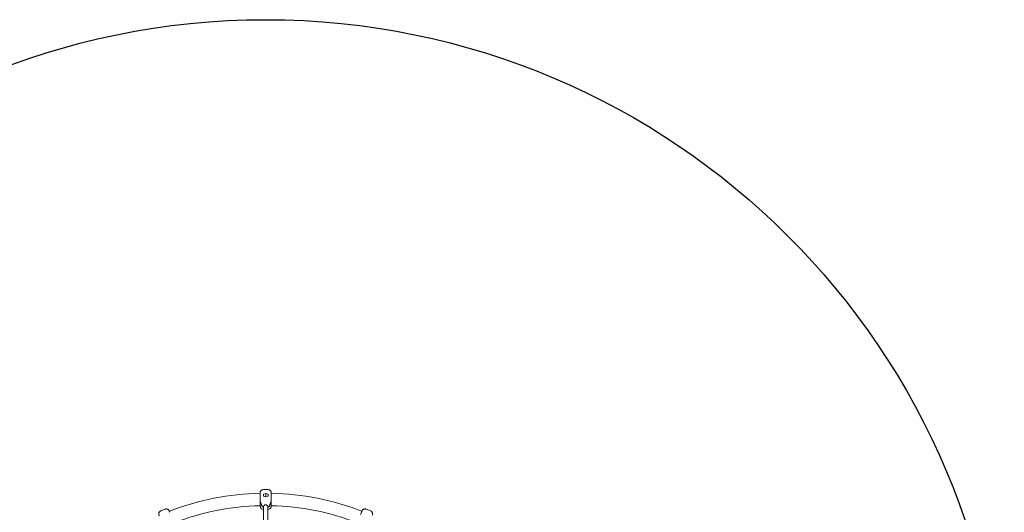
# Model space of a CAD drawing. Units: millimetres. Extents: x -2853 to 2853, y -2853 to 2853.
# Drawn here: x -950 to 2853, y 950 to 2853 of the extents above; entities that cross this region are included whole.
import ezdxf

# ---------------------------------------------------------------- set-up
doc = ezdxf.new("R2010")
doc.units = ezdxf.units.MM
doc.linetypes.add('STRICHPUNKT', pattern=[1, 0.5, -0.25, 0, -0.25])
doc.layers.add('SICHER-AMERICA', color=7, linetype='STRICHPUNKT')

# ---------------------------------------------------------------- blocks, each defined once
blk = doc.blocks.new('A$C3cccff14')
at = {"color": 0, "linetype": 'Continuous', "lineweight": 0}
for p, q in [((8.9, 1037.8), (-9.1, 1037.8)), ((-21.5, 1023.1), (-21.5, 1021.9)), ((-21.5, 1019.7), (-21.5, 1010.4)), ((-21.5, 998.9), (-21.5, 1010.4)), ((-13.1, 973.7), (-21.4, 993)), ((-13.1, 971.8), (-21.4, 991.1)), ((-9, 1019.6), (-9, 1013.3)), ((0, 1022.8), (-8.7, 1019.8)), ((-7.1, 1012.7), (0, 1010.3)), ((8.6, 1019.8), (0, 1022.8)), ((0, 1022.8), (0, 1010.3)), ((0, 1010.3), (7, 1012.8)), ((21.4, 993), (13.1, 973.7)), ((21.4, 991.1), (13.1, 971.8)), ((21.5, 1010.5), (21.5, 999)), ((-388.9, 962.2), (-405.5, 955.3)), ((-21.5, 985.5), (-21.5, 974)), ((-8, 961), (-11.9, 961.9)), ((-7.9, 972.3), (-8.1, 972.3)), ((-8, 970.4), (-8.1, 970.4)), ((-8, 906.6), (-8, 972.3)), ((8.1, 972.3), (7.9, 972.3)), ((8, 906.6), (8, 972.3)), ((8.1, 970.4), (8, 970.4)), ((8, 961), (12, 961.9)), ((21.5, 974.1), (21.5, 985.6)), ((21.5, 974.5), (21.5, 973.9)), ((371.5, 953.4), (371, 952.1)), ((405.3, 955.4), (388.7, 962.3)), ((370.3, 950.5), (366.7, 941.8))]:
    blk.add_line(p, q, dxfattribs=at)
for radius, start, end in [(1024, 91.2051, 111.2982), (1024, 68.7097, 88.799), (976, 91.2608, 111.2367), (976, 68.7576, 88.736)]:
    blk.add_arc((0, 0), radius, start, end, dxfattribs=at)
for centre, major_axis, ratio, start_param, end_param in [((-9, 955.4), (-12.3, 56.4), 0.046348, 0.172602, 0.211335), ((-8.2, 1007.5), (-8.1, -11.4), 0.740174, -2.336619, -2.308803), ((-9, 1011), (0, -56.4), 0.000171, -1.725326, -1.612077), ((8.2, 1007.6), (8.1, -11.4), 0.739831, 2.30949, 2.337306), ((9, 955.5), (12.2, 56.4), 0.046649, -0.211213, -0.17248), ((0, 971.4), (8, 0), 0.948683, 0.126755, 3.017692), ((9, 974.1), (9.77, -7.82), 0.997917, -0.660769, 0.636555)]:
    blk.add_ellipse(centre, major_axis=major_axis, ratio=ratio, start_param=start_param, end_param=end_param, dxfattribs=at)
at = {"color": 0, "linetype": 'Continuous', "lineweight": 0, "extrusion": (0, 0, -1)}
for centre, major_axis, ratio, start_param, end_param in [((-6.6, 1000.2), (-11.6, 11), 0.662793, 0.828408, 0.969473), ((6.5, 1000.2), (11.6, 11), 0.662974, -0.970139, -0.829074), ((9, 1011), (0, -56.4), 0.000171, 1.612077, 1.725326), ((-9, 971.1), (-9.4, 10.3), 0.787344, -0.751309, -0.712576), ((-9, 974.1), (9.86, 7.69), 0.99793, -3.816097, -2.52034), ((-8.1, 973.9), (-5, -0.01), 0.316227, -1.570321, -0.135052), ((-8.1, 972), (-5, -0.01), 0.316227, -1.570321, -0.135052), ((8.1, 973.9), (5, 0.01), 0.316227, 0.136003, 1.571272), ((8.1, 972), (5, 0.01), 0.316227, 0.136003, 1.571272), ((9, 971.1), (-9.6, -10.2), 0.788007, -2.443399, -2.404667)]:
    blk.add_ellipse(centre, major_axis=major_axis, ratio=ratio, start_param=start_param, end_param=end_param, dxfattribs=at)
at = {"color": 0, "linetype": 'Continuous', "lineweight": 0}
for points, knots in [([(-9.1, 1037.8), (-10.4, 1037.8), (-11.7, 1037.5), (-14.1, 1036.8), (-15.2, 1036.2), (-17.1, 1034.9), (-17.9, 1034.1), (-19.3, 1032.5), (-19.8, 1031.7), (-20.7, 1030), (-20.9, 1029.3), (-21.4, 1027.6), (-21.4, 1027.3), (-21.5, 1026.4), (-21.5, 1026.2), (-21.5, 1025.9), (-21.5, 1025.8), (-21.5, 1025.6), (-21.5, 1025.6), (-21.5, 1025.5), (-21.5, 1025.5), (-21.5, 1025.4), (-21.5, 1025.4), (-21.5, 1025.4), (-21.5, 1025.4), (-21.5, 1025.3), (-21.5, 1025.3), (-21.5, 1025.2), (-21.5, 1025.2), (-21.5, 1025.2), (-21.5, 1025.1), (-21.5, 1025.1), (-21.5, 1025.1), (-21.5, 1025), (-21.5, 1025), (-21.5, 1024.9), (-21.5, 1024.9), (-21.5, 1024.8), (-21.5, 1024.8), (-21.5, 1024.7), (-21.5, 1024.7), (-21.5, 1024.6), (-21.5, 1024.6), (-21.5, 1024.5), (-21.5, 1024.4), (-21.5, 1024.3), (-21.5, 1024.3), (-21.5, 1024.2), (-21.5, 1024.1), (-21.5, 1024), (-21.5, 1024), (-21.5, 1023.9), (-21.5, 1023.8), (-21.5, 1023.7), (-21.5, 1023.6), (-21.5, 1023.5), (-21.5, 1023.4), (-21.5, 1023.3), (-21.5, 1023.2), (-21.5, 1023.1), (-21.5, 1023.1), (-21.5, 1023.1)], [4.3906387, 4.3906387, 4.3906387, 4.3906387, 4.3907831, 4.3907831, 4.3909422, 4.3909422, 4.3911519, 4.3911519, 4.3914831, 4.3914831, 4.3921333, 4.3921333, 4.393861, 4.393861, 4.3974362, 4.3974362, 4.4027358, 4.4027358, 4.4096038, 4.4096038, 4.4160576, 4.4160576, 4.4249801, 4.4249801, 4.4420998, 4.4420998, 4.4992553, 4.4992553, 4.5298203, 4.5298203, 4.5604516, 4.5604516, 4.5911086, 4.5911086, 4.62174, 4.62174, 4.6523257, 4.6523257, 4.6829709, 4.6829709, 4.7136224, 4.7136224, 4.7442248, 4.7442248, 4.7748139, 4.7748139, 4.8054619, 4.8054619, 4.8361127, 4.8361127, 4.8667095, 4.8667095, 4.8973, 4.8973, 4.9279489, 4.9279489, 4.9585994, 4.9585994, 4.9891943, 4.9891943, 5.0030625, 5.0030625, 5.0030625, 5.0030625]), ([(8.9, 1037.8), (10.3, 1037.8), (11.6, 1037.6), (14, 1036.8), (15.1, 1036.2), (17, 1034.9), (17.8, 1034.2), (19.2, 1032.6), (19.7, 1031.8), (20.6, 1030), (20.8, 1029.4), (21.3, 1027.6), (21.3, 1027.3), (21.4, 1026.4), (21.4, 1026.3), (21.4, 1025.9), (21.5, 1025.8), (21.5, 1025.7), (21.5, 1025.6), (21.5, 1025.6), (21.5, 1025.5), (21.5, 1025.5), (21.5, 1025.5), (21.5, 1025.4), (21.5, 1025.4), (21.5, 1025.4), (21.5, 1025.4), (21.5, 1025.4), (21.5, 1025.4), (21.5, 1025.4), (21.5, 1025.4), (21.5, 1025.4), (21.5, 1025.4), (21.5, 1025.4), (21.5, 1025.4), (21.5, 1025.3), (21.5, 1025.3), (21.5, 1025.3), (21.5, 1025.3), (21.5, 1025.3), (21.5, 1025.3), (21.5, 1025.3), (21.5, 1025.3), (21.5, 1025.3)], [1.8925466, 1.8925466, 1.8925466, 1.8925466, 1.89269097, 1.89269097, 1.89285012, 1.89285012, 1.89305984, 1.89305984, 1.89339104, 1.89339104, 1.89404118, 1.89404118, 1.89576893, 1.89576893, 1.89934409, 1.89934409, 1.90464369, 1.90464369, 1.91151165, 1.91151165, 1.91796547, 1.91796547, 1.92688801, 1.92688801, 1.94400769, 1.94400769, 1.94864396, 1.94864396, 1.95330232, 1.95330232, 1.95797397, 1.95797397, 1.96265417, 1.96265417, 1.96730812, 1.96730812, 1.97196809, 1.97196809, 1.97663259, 1.97663259, 1.98130066, 1.98130066, 1.98577903, 1.98577903, 1.98577903, 1.98577903]), ([(-21.5, 1021.9), (-21.5, 1021.6), (-21.5, 1021.2), (-21.5, 1020.4), (-21.5, 1020.1), (-21.5, 1019.7)], [0.100117, 0.100117, 0.100117, 0.100117, 2.051717, 2.051717, 4.003318, 4.003318, 4.003318, 4.003318]), ([(-21.5, 998.9), (-21.5, 998.8), (-21.5, 998.7), (-21.5, 998.5), (-21.5, 998.4), (-21.5, 998), (-21.5, 997.8), (-21.5, 997.1), (-21.5, 996.7), (-21.5, 995.7), (-21.4, 995.2), (-21.4, 994.3), (-21.4, 993.8), (-21.4, 993.2), (-21.4, 993.1), (-21.4, 993)], [7.451459, 7.451459, 7.451459, 7.451459, 7.781407, 7.781407, 8.111356, 8.111356, 8.771253, 8.771253, 10.107892, 10.107892, 11.44453, 11.44453, 12.781169, 12.781169, 13.148086, 13.148086, 13.148086, 13.148086]), ([(-21.5, 985.5), (-21.5, 985.6), (-21.5, 985.7), (-21.5, 985.9), (-21.5, 986.1), (-21.5, 986.4), (-21.5, 986.6), (-21.5, 987.2), (-21.5, 987.6), (-21.4, 988.5), (-21.4, 988.9), (-21.4, 989.8), (-21.4, 990.3), (-21.4, 990.8), (-21.4, 991), (-21.4, 991.1)], [7.451459, 7.451459, 7.451459, 7.451459, 7.781407, 7.781407, 8.111356, 8.111356, 8.771253, 8.771253, 10.107892, 10.107892, 11.44453, 11.44453, 12.781169, 12.781169, 13.148086, 13.148086, 13.148086, 13.148086]), ([(-21.4, 991.1), (-21.4, 991.1), (-21.4, 991.1), (-21.3, 991.2), (-21.2, 991.2), (-21.2, 991.2), (-21.1, 991.2), (-21, 991.2), (-20.9, 991.3), (-20.8, 991.3), (-20.8, 991.3), (-20.7, 991.3), (-20.7, 991.3), (-20.7, 991.3)], [1.8623874, 1.8623874, 1.8623874, 1.8623874, 2.0373785, 2.0373785, 2.2226205, 2.2226205, 2.4077714, 2.4077714, 2.5929223, 2.5929223, 2.7779945, 2.7779945, 2.7872812, 2.7872812, 2.7872812, 2.7872812]), ([(20.7, 991.3), (20.7, 991.3), (20.7, 991.3), (20.8, 991.3), (20.8, 991.3), (20.9, 991.3), (21, 991.3), (21.1, 991.3), (21.2, 991.3), (21.3, 991.2), (21.3, 991.2), (21.4, 991.2), (21.4, 991.2), (21.4, 991.1)], [3.1336588, 3.1336588, 3.1336588, 3.1336588, 3.1481389, 3.1481389, 3.3332111, 3.3332111, 3.518362, 3.518362, 3.7035129, 3.7035129, 3.8887549, 3.8887549, 4.063746, 4.063746, 4.063746, 4.063746]), ([(21.4, 993), (21.4, 993.2), (21.4, 993.3), (21.4, 993.9), (21.4, 994.4), (21.4, 995.3), (21.4, 995.8), (21.5, 996.7), (21.5, 997.2), (21.5, 997.8), (21.5, 998.1), (21.5, 998.4), (21.5, 998.5), (21.5, 998.8), (21.5, 998.9), (21.5, 999)], [-13.148086, -13.148086, -13.148086, -13.148086, -12.781169, -12.781169, -11.44453, -11.44453, -10.107892, -10.107892, -8.771253, -8.771253, -8.111356, -8.111356, -7.781407, -7.781407, -7.451459, -7.451459, -7.451459, -7.451459]), ([(21.4, 991.1), (21.4, 991), (21.4, 990.9), (21.4, 990.3), (21.4, 989.9), (21.4, 989), (21.5, 988.5), (21.5, 987.7), (21.5, 987.2), (21.5, 986.7), (21.5, 986.4), (21.5, 986.1), (21.5, 986), (21.5, 985.8), (21.5, 985.7), (21.5, 985.6)], [-13.148086, -13.148086, -13.148086, -13.148086, -12.781169, -12.781169, -11.44453, -11.44453, -10.107892, -10.107892, -8.771253, -8.771253, -8.111356, -8.111356, -7.781407, -7.781407, -7.451459, -7.451459, -7.451459, -7.451459]), ([(21.5, 1025.3), (21.5, 1025.2), (21.5, 1025.1), (21.5, 1024.8), (21.5, 1024.6), (21.5, 1024.2), (21.5, 1024), (21.5, 1023.5), (21.5, 1023.2), (21.5, 1022.7), (21.5, 1022.4), (21.5, 1022)], [4.5307194, 4.5307194, 4.5307194, 4.5307194, 4.6090225, 4.6090225, 4.6873257, 4.6873257, 4.7656288, 4.7656288, 4.843932, 4.843932, 4.9202392, 4.9202392, 4.9202392, 4.9202392]), ([(21.5, 1025.3), (21.5, 1025.3), (21.5, 1025.3), (21.5, 1025.3), (21.5, 1025.3), (21.5, 1025.3), (21.5, 1025.3), (21.5, 1025.3), (21.5, 1025.3), (21.5, 1025.3), (21.5, 1025.3), (21.5, 1025.3)], [-3.7828532, -3.7828532, -3.7828532, -3.7828532, -3.7312817, -3.7312817, -3.6797101, -3.6797101, -3.6281386, -3.6281386, -3.5765671, -3.5765671, -3.5249956, -3.5249956, -3.5249956, -3.5249956]), ([(21.5, 1019.6), (21.5, 1019.6), (21.5, 1019.6), (21.5, 1020.1), (21.5, 1020.5), (21.5, 1021.3), (21.5, 1021.6), (21.5, 1022), (21.5, 1022), (21.5, 1022)], [-0.018888, -0.018888, -0.018888, -0.018888, 0, 0, 2.051717, 2.051717, 4.103435, 4.103435, 4.111998, 4.111998, 4.111998, 4.111998]), ([(21.5, 1019.6), (21.5, 1018.6), (21.5, 1017.5), (21.5, 1015.1), (21.5, 1013.8), (21.5, 1011.1), (21.5, 1009.7), (21.5, 1006.7), (21.5, 1005.2), (21.5, 1002.1), (21.5, 1000.5), (21.5, 999)], [5.0857928, 5.0857928, 5.0857928, 5.0857928, 5.2678892, 5.2678892, 5.4514838, 5.4514838, 5.6350783, 5.6350783, 5.8186728, 5.8186728, 6.0022066, 6.0022066, 6.0022066, 6.0022066]), ([(-411.4, 937), (-411.6, 937.5), (-411.8, 938), (-412.1, 938.6), (-412.2, 938.8), (-412.2, 939), (-412.2, 939), (-412.3, 939), (-412.3, 939), (-412.3, 939.1), (-412.3, 939.1), (-412.3, 939.2), (-412.3, 939.2), (-412.3, 939.2), (-412.4, 939.3), (-412.4, 939.4), (-412.4, 939.4), (-412.5, 939.6), (-412.5, 939.7), (-412.6, 940.1), (-412.7, 940.4), (-413, 941.7), (-413.2, 942.6), (-413.2, 944.6), (-413.1, 945.6), (-412.6, 947.7), (-412.2, 948.7), (-411.2, 950.6), (-410.6, 951.4), (-409.2, 953), (-408.4, 953.7), (-406.9, 954.7), (-406.2, 955), (-405.5, 955.3)], [0, 0, 0, 0, 3.122948, 3.122948, 6.231311, 6.231311, 6.642194, 6.642194, 6.950774, 6.950774, 7.115839, 7.115839, 7.194786, 7.194786, 7.353331, 7.353331, 7.508726, 7.508726, 7.844622, 7.844622, 8.851698, 8.851698, 11.658214, 11.658214, 14.822, 14.822, 17.986374, 17.986374, 21.150768, 21.150768, 24.315162, 24.315162, 26.585834, 26.585834, 26.585834, 26.585834]), ([(-388.9, 962.2), (-387.9, 962.6), (-386.8, 962.9), (-384.7, 963.2), (-383.7, 963.2), (-381.6, 963), (-380.5, 962.7), (-378.6, 962), (-377.6, 961.4), (-375.9, 960.2), (-375.1, 959.5), (-373.8, 957.9), (-373.2, 956.9), (-372.7, 955.9), (-372.7, 955.9), (-372.7, 955.8), (-372.7, 955.8), (-372.6, 955.7), (-372.6, 955.7), (-372.6, 955.7), (-372.6, 955.6), (-372.6, 955.6), (-372.6, 955.6), (-372.6, 955.5), (-372.5, 955.5), (-372.5, 955.5), (-372.5, 955.5), (-372.5, 955.5)], [0, 0, 0, 0, 3.181822, 3.181822, 6.346023, 6.346023, 9.51042, 9.51042, 12.674814, 12.674814, 15.839206, 15.839206, 19.003918, 19.003918, 19.178974, 19.178974, 19.293775, 19.293775, 19.392481, 19.392481, 19.472067, 19.472067, 19.632462, 19.632462, 19.795751, 19.795751, 20.281871, 20.281871, 20.281871, 20.281871]), ([(-372.5, 955.5), (-372.5, 955.5), (-372.5, 955.5), (-372.5, 955.5), (-372.5, 955.5), (-372.5, 955.5), (-372.5, 955.5), (-372.5, 955.4), (-372.5, 955.4), (-372.5, 955.4), (-372.5, 955.4), (-372.5, 955.4)], [-0.1720119, -0.1720119, -0.1720119, -0.1720119, -0.1376095, -0.1376095, -0.1032072, -0.1032072, -0.0688048, -0.0688048, -0.0344024, -0.0344024, 0, 0, 0, 0]), ([(-372.5, 955.4), (-372.4, 955.2), (-372.3, 954.9), (-371.9, 954.1), (-371.7, 953.5), (-371.4, 952.7), (-371.3, 952.6), (-371.3, 952.4)], [0, 0, 0, 0, 4.511927, 4.511927, 9.024126, 9.024126, 9.921069, 9.921069, 9.921069, 9.921069]), ([(-371.3, 952.4), (-371.3, 952.4), (-371.3, 952.4), (-371.1, 952.1), (-371, 951.7), (-370.7, 951), (-370.5, 950.6), (-370.4, 950.2), (-370.3, 950.2), (-370.3, 950.2)], [-0.027658, -0.027658, -0.027658, -0.027658, 0, 0, 2.051717, 2.051717, 4.103435, 4.103435, 4.137454, 4.137454, 4.137454, 4.137454]), ([(21.5, 985.6), (21.5, 985.2), (21.5, 984.9), (21.5, 984.2), (21.5, 983.9), (21.5, 983.3), (21.5, 983), (21.5, 982.4), (21.5, 982.1), (21.5, 981.5), (21.5, 981.2), (21.5, 980.7), (21.5, 980.4), (21.5, 979.9), (21.5, 979.7), (21.5, 979.2), (21.5, 978.9), (21.5, 978.5), (21.5, 978.3), (21.5, 977.9), (21.5, 977.7), (21.5, 977.3), (21.5, 977.1), (21.5, 976.7), (21.5, 976.6), (21.5, 976.3), (21.5, 976.1), (21.5, 975.8), (21.5, 975.7), (21.5, 975.5), (21.5, 975.4), (21.5, 975.2), (21.5, 975.1), (21.5, 974.9), (21.5, 974.7), (21.5, 974.6), (21.5, 974.6), (21.5, 974.6), (21.5, 974.6), (21.5, 974.6)], [0.2809048, 0.2809048, 0.2809048, 0.2809048, 0.3291981, 0.3291981, 0.3777189, 0.3777189, 0.4262396, 0.4262396, 0.4745331, 0.4745331, 0.5228263, 0.5228263, 0.571347, 0.571347, 0.6198678, 0.6198678, 0.6681613, 0.6681613, 0.7164544, 0.7164544, 0.7649751, 0.7649751, 0.813496, 0.813496, 0.8617896, 0.8617896, 0.9100818, 0.9100818, 0.9586025, 0.9586025, 1.0071239, 1.0071239, 1.0554178, 1.0554178, 1.1522319, 1.1522319, 1.200639, 1.200639, 1.2229897, 1.2229897, 1.2229897, 1.2229897]), ([(371, 952.1), (370.9, 951.9), (370.8, 951.6), (370.5, 951.1), (370.4, 950.8), (370.3, 950.5)], [0.509261, 0.509261, 0.509261, 0.509261, 2.051717, 2.051717, 3.594173, 3.594173, 3.594173, 3.594173]), ([(388.7, 962.3), (387.4, 962.8), (386.1, 963.1), (383.6, 963.3), (382.4, 963.1), (380.1, 962.7), (379.1, 962.3), (377.2, 961.3), (376.5, 960.7), (374.9, 959.5), (374.5, 959), (373.4, 957.5), (373.3, 957.2), (372.9, 956.6), (372.8, 956.4), (372.6, 956.1), (372.6, 956), (372.5, 955.9), (372.5, 955.8), (372.5, 955.7), (372.5, 955.7), (372.4, 955.6), (372.4, 955.6), (372.4, 955.5), (372.3, 955.4), (372.3, 955.3), (372.3, 955.2), (372.3, 955.2), (372.2, 955.2), (372.2, 955.1), (372.2, 955.1), (372.2, 955), (372.2, 955), (372.1, 954.9), (372.1, 954.8), (372.1, 954.8), (372.1, 954.7), (372, 954.6), (372, 954.6), (372, 954.5), (371.9, 954.5), (371.9, 954.4), (371.9, 954.3), (371.8, 954.2), (371.8, 954.1), (371.8, 954), (371.8, 954), (371.7, 953.9), (371.7, 953.8), (371.6, 953.6), (371.6, 953.5), (371.5, 953.4)], [4.3906416, 4.3906416, 4.3906416, 4.3906416, 4.3911075, 4.3911075, 4.3916212, 4.3916212, 4.392298, 4.392298, 4.3933669, 4.3933669, 4.3954646, 4.3954646, 4.4010096, 4.4010096, 4.4094452, 4.4094452, 4.4230152, 4.4230152, 4.4345787, 4.4345787, 4.4501576, 4.4501576, 4.4798094, 4.4798094, 4.5854538, 4.5854538, 4.6160107, 4.6160107, 4.6466399, 4.6466399, 4.677299, 4.677299, 4.707938, 4.707938, 4.7385167, 4.7385167, 4.7691587, 4.7691587, 4.7998118, 4.7998118, 4.8304222, 4.8304222, 4.8610071, 4.8610071, 4.8916529, 4.8916529, 4.9223046, 4.9223046, 4.9529064, 4.9529064, 5.0030625, 5.0030625, 5.0030625, 5.0030625]), ([(405.3, 955.4), (406.5, 954.9), (407.7, 954.2), (409.6, 952.6), (410.4, 951.7), (411.7, 949.7), (412.1, 948.8), (412.8, 946.7), (412.9, 945.8), (413.2, 943.8), (413.1, 943.2), (412.9, 941.4), (412.8, 941.1), (412.6, 940.3), (412.5, 940.2), (412.4, 939.8), (412.4, 939.7), (412.3, 939.6), (412.3, 939.6), (412.3, 939.5), (412.3, 939.4), (412.2, 939.4), (412.2, 939.3), (412.2, 939.3), (412.2, 939.3), (412.2, 939.2), (412.2, 939.2), (412.2, 939.2)], [1.8925437, 1.8925437, 1.8925437, 1.8925437, 1.8930097, 1.8930097, 1.8935233, 1.8935233, 1.8942001, 1.8942001, 1.895269, 1.895269, 1.8973668, 1.8973668, 1.9029117, 1.9029117, 1.9113473, 1.9113473, 1.9249173, 1.9249173, 1.9364808, 1.9364808, 1.9520598, 1.9520598, 1.9764679, 1.9764679, 2.0008761, 2.0008761, 2.0145845, 2.0145845, 2.0145845, 2.0145845])]:
    blk.add_open_spline(points, degree=3, knots=knots, dxfattribs=at)

msp = doc.modelspace()

# ---------------------------------------------------------------- linework, layer by layer
at = {"layer": 'SICHER-AMERICA', "linetype": 'ByBlock', "ltscale": 0.05}
msp.add_circle((0, 0), 2853, dxfattribs=at)

# ---------------------------------------------------------------- block references
msp.add_blockref('A$C3cccff14', (0, 0))

doc.saveas('drawing.dxf')
